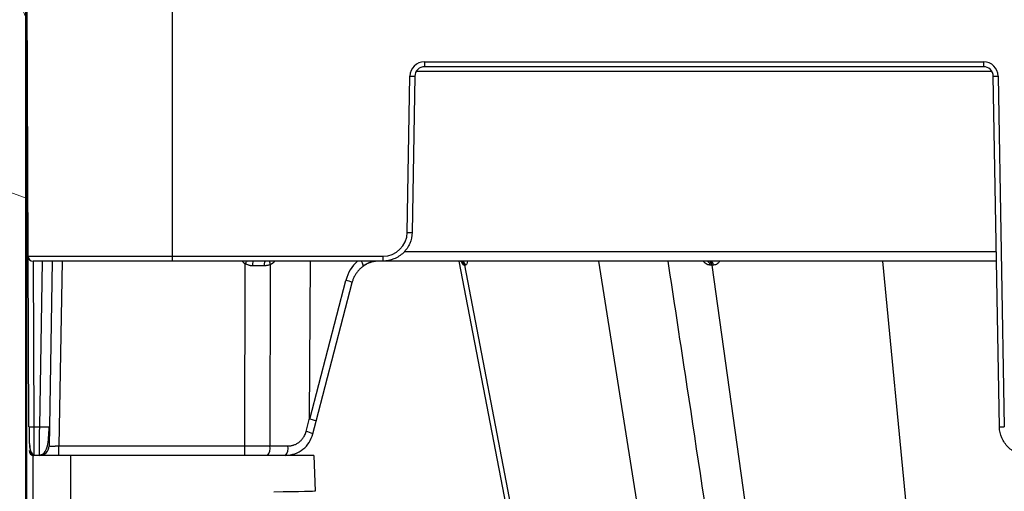
# Model space of a CAD drawing. Units: inches. Extents: x 7170 to 57908, y -7170 to 43748.
# Drawn here: x 33309 to 33508, y 618 to 713 of the extents above; entities that cross this region are included whole.
import ezdxf
from ezdxf import colors
from ezdxf.entities.mleader import LeaderData, LeaderLine
from ezdxf.math import Vec2, Vec3

# ---------------------------------------------------------------- set-up
doc = ezdxf.new("R2010")
doc.units = ezdxf.units.IN
doc.header["$LTSCALE"] = 0.25
doc.header["$MEASUREMENT"] = 0
doc.layers.add('300', color=7, linetype='Continuous')
doc.layers.add('Text', color=7, linetype='Continuous')
doc.layers.add('Dims', color=7, linetype='Continuous', lineweight=30)
doc.layers.add('Hatching', color=7, linetype='Continuous', lineweight=0)
doc.layers.add('Geotextile', color=7, linetype='Continuous', true_color=0x3e5d76)
doc.styles.add('Annotative', font='arial.ttf', dxfattribs={"height": 0.09375})
doc.styles.get("Standard").update_dxf_attribs({"font": 'arial.ttf'})
doc.dimstyles.new('FABS Annotative', dxfattribs={"dimscale": 128, "dimtxt": 0.09375, "dimasz": 0.09375, "dimexe": 0.09375, "dimexo": 0.09375, "dimgap": 0.09375, "dimtad": 0, "dimdec": 3, "dimzin": 3, "dimdsep": 46, "dimlunit": 5, "dimtxsty": 'Annotative', "dimcen": 0, "dimdle": 0.125, "dimclrd": 256, "dimclre": 256, "dimclrt": 256, "dimazin": 2, "dimtfac": 1, "dimtdec": 3, "dimtofl": 0, "dimtmove": 0, "dimatfit": 3, "dimfxl": 1, "dimfrac": 2, "dimtolj": 1, "dimtzin": 0, "dimlwd": -1, "dimlwe": -1, "dimarcsym": 2})

# ---------------------------------------------------------------- blocks, each defined once
blk = doc.blocks.new('*D197')
at = {"layer": 'Defpoints', "color": 0, "transparency": 16777216}
for p in [(7765.03, 6667.32), (56379.77, 6667.32), (56360.72, -7170.21)]:
    blk.add_point(p, dxfattribs=at)
at = {"layer": 'Dims', "transparency": 16777216}
for p, q in [((7766.53, 6667.32), (56381.27, 6667.32)), ((56379.77, 6665.82), (56379.77, -245.07)), ((56379.77, -7168.71), (56379.77, -257.81)), ((56362.22, -7170.21), (56381.27, -7170.21))]:
    blk.add_line(p, q, dxfattribs=at)
for points in [[(56379.52, 6665.82), (56380.02, 6665.82), (56379.77, 6667.32)], [(56379.52, -7168.71), (56380.02, -7168.71), (56379.77, -7170.21)]]:
    blk.add_solid(points, dxfattribs=at)
at = {"layer": 'Dims', "transparency": 16777216, "insert": (56379.77, -251.44), "char_height": 1.5, "attachment_point": 5, "rotation": 90, "style": 'Annotative'}
blk.add_mtext('\\A1;13837 1/2"', dxfattribs=at)

msp = doc.modelspace()

# ---------------------------------------------------------------- hatches: boundary and pattern name
at = {"layer": 'Hatching', "transparency": 33554559}
h = msp.add_hatch(dxfattribs=at)
h.set_pattern_fill('GRAVEL', color=256, scale=262.5)
h.set_pattern_definition([(228.01279, (10122.79, -4357.266), (-2100, -2362.5), [35.3157, -3496.2606]), (184.96974, (10099.165, -4383.516), (3150, 262.5), [60.6029, -5999.6802]), (132.51045, (10038.79, -4388.766), (2625, -2887.5), [42.7318, -4230.4586]), (267.27369, (9936.415, -4454.391), (262.5, 5250), [55.1875, -5463.559]), (292.833654, (9933.79, -4509.516), (-1312.5, 3150), [54.1157, -5357.4604]), (357.27369, (9954.79, -4559.391), (-5250, 262.5), [55.1875, -5463.559]), (37.69424, (10009.915, -4562.016), (-3412.5, -2625), [72.9826, -7225.2727]), (72.25533, (10067.665, -4517.391), (1837.5, 5775), [68.903, -6821.4094]), (121.429566, (10088.665, -4451.766), (-2100, 3412.5), [55.3744, -5482.0692]), (175.23636, (10059.79, -4404.516), (2887.5, -262.5), [63.2184, -3097.7002]), (222.397438, (9996.79, -4399.266), (-3150, -2887.5), [81.755, -8093.761]), (138.81407, (10196.29, -4457.016), (-1837.5, 1575), [27.904, -2762.5093]), (171.469234, (10175.29, -4438.641), (3412.5, -525), [53.0872, -5255.6467]), (225, (10122.79, -4430.77), (-3e-14, -262.5), [37.123, -334.108]), (203.19859, (10104.415, -4399.266), (1312.5, 525), [19.9915, -1979.149]), (291.8014, (10086.04, -4407.14), (-262.5, 787.5), [28.272, -1385.3337]), (30.96376, (10096.54, -4433.39), (787.5, 525), [45.9189, -1484.706]), (161.56505, (10135.915, -4409.77), (525, -262.5), [33.204, -796.894]), (16.38954, (9933.79, -4407.141), (2625, 787.5), [46.515, -4604.9969]), (70.346176, (9978.415, -4394.016), (-1050, -2887.5), [39.0235, -3863.3195]), (293.19859, (10135.915, -4357.266), (-525, 1312.5), [39.9827, -1959.1578]), (343.61046, (10151.665, -4394.016), (-2625, 787.5), [46.515, -4604.9969]), (339.44395, (9933.79, -4569.89), (-1312.5, 525), [44.856, -2197.945]), (294.77514, (9975.79, -4585.641), (-1312.5, 2887.5), [37.5842, -3720.8438]), (66.80141, (10138.54, -4619.766), (525, 1312.5), [39.9827, -1959.1578]), (17.354025, (10154.29, -4583.016), (-3412.5, -1050), [44.0031, -4356.2987]), (69.44395, (10009.915, -4619.766), (-525, -1312.5), [22.428, -2220.373]), (101.30993, (10122.79, -4619.766), (-262.5, 1050), [13.385, -1325.1077]), (165.96376, (10120.165, -4606.64), (787.5, -262.5), [54.1157, -1028.1995]), (186.009006, (10067.665, -4593.516), (2625, 262.5), [50.1506, -4964.9048]), (303.69007, (10096.54, -4457.016), (-262.5, 525), [37.8583, -908.599]), (353.157227, (10117.54, -4488.516), (4462.5, -525), [66.096, -6543.4852]), (60.9454, (10183.165, -4496.391), (-1050, -1837.5), [27.026, -2675.577]), (90, (10196.3, -4472.77), (-262.5, 262.5), [15.75, -246.75]), (120.25644, (10062.415, -4585.641), (1050, -1837.5), [36.4676, -3610.299]), (48.01279, (10044.04, -4554.141), (2100, 2362.5), [70.6314, -3460.945]), (0, (10091.3, -4501.64), (262.5, 262.5), [68.25, -194.25]), (325.30485, (10159.54, -4501.641), (2625, -1837.5), [41.505, -4108.9845]), (254.0546, (10193.665, -4525.266), (-262.5, -1050), [38.2205, -1872.8083]), (207.645975, (10183.165, -4562.016), (-4987.5, -2625), [62.2296, -6160.737]), (175.42608, (10128.04, -4590.891), (-3412.5, 262.5), [65.8347, -6517.6318])])
h.paths.add_polyline_path([(32773.6072, 568.5431), (33022.8181, 568.5431), (32976.7367, 593.1571), (33309.9278, 593.1571), (33309.9278, 1127.0699), (34655.5284, 1127.0699), (34534.2888, 1383.4189), (32774.2792, 1383.4189)])

# ---------------------------------------------------------------- linework, layer by layer
at = {"layer": '300'}
for p, q in [((33310.4565, 631.0037), (33309.9278, 752.1819)), ((33339.4582, 753.1707), (33339.4582, 664.5665)), ((33390.6176, 704.9264), (33503.9022, 704.9264)), ((33390.6176, 704.9264), (33390.6176, 703.9462)), ((33503.9022, 704.9264), (33503.9022, 703.9462)), ((33505.5577, 702.9789), (33388.9621, 702.9789)), ((33503.9022, 703.9462), (33390.6176, 703.9462)), ((33387.1123, 670.3833), (33387.6646, 702.0244)), ((33388.6489, 702.0115), (33388.0966, 670.3704)), ((33507.1105, 630.9908), (33505.8708, 702.0115)), ((33506.8552, 702.0244), (33508.0948, 631.0037)), ((33386.4955, 666.5012), (33506.4907, 666.5012)), ((33310.3058, 665.5467), (33382.1906, 665.5467)), ((33506.5244, 664.5665), (33311.2903, 664.5665)), ((33311.2945, 664.5665), (33311.441, 630.9908)), ((33312.6349, 630.9908), (33313.2209, 664.5665)), ((33315.1896, 664.5665), (33314.6036, 630.9908)), ((33317.1583, 664.5665), (33316.5047, 627.1215)), ((33367.3394, 632.7722), (33367.4962, 664.5665)), ((33382.1906, 665.5467), (33382.1906, 664.5665)), ((33397.5751, 664.5665), (33417.4946, 561.3919)), ((33397.5751, 664.5665), (33417.4946, 561.3919)), ((33397.5756, 664.5665), (33417.4995, 561.3692)), ((33425.8869, 664.5665), (33458.8969, 455.7991)), ((33483.4215, 664.5665), (33503.6182, 455.7991)), ((33354.1883, 627.1215), (33354.2732, 664.0491)), ((33359.3682, 663.8999), (33359.2837, 627.1215)), ((33398.6047, 663.7737), (33398.5857, 663.7737)), ((33398.6238, 663.7737), (33398.6047, 663.7737)), ((33398.6432, 663.7737), (33398.6238, 663.7737)), ((33398.6627, 663.7737), (33398.6432, 663.7737)), ((33398.6825, 663.7737), (33398.6627, 663.7737)), ((33398.7024, 663.7737), (33398.6825, 663.7737)), ((33398.7226, 663.7737), (33398.7024, 663.7737)), ((33398.743, 663.7737), (33398.7226, 663.7737)), ((33398.7636, 663.7737), (33398.743, 663.7737)), ((33398.743, 663.7737), (33438.6793, 455.4764)), ((33398.7844, 663.7737), (33398.7636, 663.7737)), ((33398.8053, 663.7737), (33398.7844, 663.7737)), ((33398.8265, 663.7737), (33398.8053, 663.7737)), ((33398.8479, 663.7737), (33398.8265, 663.7737)), ((33398.8695, 663.7737), (33398.8479, 663.7737)), ((33398.8913, 663.7737), (33398.8695, 663.7737)), ((33398.9133, 663.7737), (33398.8913, 663.7737)), ((33448.493, 663.7737), (33448.4487, 663.7737)), ((33448.5375, 663.7737), (33448.493, 663.7737)), ((33448.582, 663.7737), (33448.5375, 663.7737)), ((33448.6266, 663.7737), (33448.582, 663.7737)), ((33448.6713, 663.7737), (33448.6266, 663.7737)), ((33448.7161, 663.7737), (33448.6713, 663.7737)), ((33448.761, 663.7737), (33448.7161, 663.7737)), ((33448.806, 663.7737), (33448.761, 663.7737)), ((33448.8511, 663.7737), (33448.806, 663.7737)), ((33448.806, 663.7737), (33478.0414, 455.4764)), ((33448.8964, 663.7737), (33448.8511, 663.7737)), ((33448.9417, 663.7737), (33448.8964, 663.7737)), ((33448.9871, 663.7737), (33448.9417, 663.7737)), ((33449.0326, 663.7737), (33448.9871, 663.7737)), ((33449.0782, 663.7737), (33449.0326, 663.7737)), ((33449.1239, 663.7737), (33449.0782, 663.7737)), ((33449.1697, 663.7737), (33449.1239, 663.7737)), ((33367.3813, 632.5802), (33374.6815, 660.6637)), ((33368.6874, 632.1282), (33375.9853, 660.2027)), ((33366.62, 630.0403), (33367.3394, 632.7722)), ((33311.441, 630.9908), (33312.6349, 630.9908)), ((33314.6036, 630.9908), (33314.536, 627.1215)), ((33368.0146, 629.5732), (33368.6874, 632.1282)), ((33316.5047, 625.1869), (33316.5047, 627.1215)), ((33316.5047, 627.1215), (33354.1883, 627.1215)), ((33354.1883, 625.1869), (33354.1883, 627.1215)), ((33359.2837, 627.1215), (33362.9327, 627.1215)), ((33311.2826, 280.3299), (33311.2826, 625.2034)), ((33368.2075, 625.2034), (33311.2826, 625.2034)), ((33362.4231, 625.1869), (33311.4621, 625.1869)), ((33312.5673, 625.1869), (33312.57, 625.3643)), ((33318.8925, 625.2034), (33318.8925, 280.3299)), ((33368.2075, 625.2034), (33368.4393, 617.9358))]:
    msp.add_line(p, q, dxfattribs=at)
for centre, radius, start, end in [((33390.6176, 701.9729), 2.9535, 90, 179), ((33503.9022, 701.9729), 2.9535, 1, 90), ((33388.8952, 758.4249), 56.4139, 268.750065, 269.749892), ((33505.6246, 758.4249), 56.4139, 270.250108, 271.249935), ((33382.1906, 670.4692), 4.9225, 270, 359), ((33388.3429, 726.7838), 56.4139, 268.750065, 269.749892), ((33311.2903, 665.551), 0.9845, 180.25, 270), ((33355.84, 666.5527), 2.9535, 222.259082, 237.960639), ((33424.5916, 620.07), 82.9387, 147.554386, 147.976984), ((33358.9903, 663.8369), 3.2337, 166.959326, 184.212579), ((33359.5034, 663.8285), 1.3907, 147.948545, 189.484407), ((33361.5905, 664.9912), 2.4758, 189.876321, 206.154619), ((33358.0699, 666.5527), 2.9535, 296.076801, 317.740918), ((33397.6372, 663.6028), 0.9638, 10.214827, 89.364778), ((33397.7975, 663.6065), 0.9601, 10.029568, 89.242845), ((33397.9712, 663.6105), 0.9562, 9.827016, 89.110461), ((33447.6314, 663.7584), 0.8174, 1.074191, 81.357055), ((33447.9938, 663.7647), 0.8123, 0.639428, 80.835038), ((33448.3624, 663.7708), 0.8072, 0.202547, 80.293612), ((33373.5296, 655.3318), 5.4548, 63.244503, 77.809025), ((33311.1334, 645.1036), 14.1162, 267.251574, 271.248597), ((33313.6192, 659.2014), 28.2278, 268.001617, 271.998383), ((33506.8643, 687.4041), 56.4139, 270.250108, 271.249935), ((33364.9899, 622.8576), 7.3654, 65.753889, 77.213415), ((33312.5673, 627.1559), 1.969, 270, 359), ((33357.0412, 626.6777), 2.286, 319.29528, 11.194202), ((33360.6902, 626.6777), 2.286, 319.29528, 11.194202), ((33311.4621, 626.1714), 0.9845, 180.25, 270)]:
    msp.add_arc(centre, radius, start, end, dxfattribs=at)
for centre, major_axis, ratio, start_param, end_param in [((33381.9243, 658.6252), (-0.3889, -7.8672), 0.95304693, 3.90478345, 4.49766744), ((33376.9848, 665.0667), (1.1741, -1.581), 0.21996608, 6.12821933, 7.37451907), ((33354.2713, 663.582), (-19.6899, -0.0023), 0.00087261, 4.51505251, 4.63643801), ((33406.4416, 783.2285), (-39.0598, -150.6484), 0.01206787, 6.23571408, 6.28294287), ((33366.7825, 632.6266), (-1.9049, 0.4984), 0.05680711, 3.14150258, 4.40754039)]:
    msp.add_ellipse(centre, major_axis=major_axis, ratio=ratio, start_param=start_param, end_param=end_param, dxfattribs=at)
for points, knots in [([(33390.6176, 703.9462), (33390.1079, 703.9462), (33389.6011, 703.7388), (33388.874, 703.0243), (33388.6578, 702.5212), (33388.6489, 702.0115)], [0, 0, 0, 0, 0.5, 0.5, 1, 1, 1, 1]), ([(33505.8708, 702.0115), (33505.8619, 702.5212), (33505.6458, 703.0243), (33504.9187, 703.7388), (33504.4119, 703.9462), (33503.9022, 703.9462)], [0, 0, 0, 0, 0.5, 0.5, 1, 1, 1, 1]), ([(33388.0966, 670.3704), (33388.0833, 669.6059), (33387.9197, 668.8443), (33387.316, 667.4392), (33386.8762, 666.7963), (33385.7854, 665.7244), (33385.1349, 665.2959), (33383.7196, 664.7168), (33382.9552, 664.5665), (33382.1906, 664.5665)], [0, 0, 0, 0, 0.25, 0.25, 0.5, 0.5, 0.75, 0.75, 1, 1, 1, 1]), ([(33381.416, 664.5665), (33381.312, 664.5648), (33381.1032, 664.5614), (33380.7898, 664.5337), (33380.4764, 664.4891), (33380.1637, 664.4258), (33379.853, 664.3442), (33379.5452, 664.244), (33379.2414, 664.1253), (33378.9427, 663.9881), (33378.6505, 663.8323), (33378.3648, 663.6595), (33378.1825, 663.5298), (33378.0911, 663.4648)], [0, 0, 0, 0, 0.08814751, 0.17684692, 0.26609837, 0.35590201, 0.44625797, 0.53716638, 0.62862739, 0.72064113, 0.81320773, 0.90632731, 1, 1, 1, 1]), ([(33378.1781, 663.6016), (33378.7048, 663.9407), (33379.4928, 664.448), (33380.4024, 664.537), (33380.704, 664.5665)], [0, 0, 0, 0, 0.668484339, 1, 1, 1, 1]), ([(33398.5857, 663.7737), (33398.5391, 663.7859), (33398.4468, 663.8101), (33398.2624, 664.0275), (33398.1267, 664.3569), (33398.0404, 664.5665)], [0, 0, 0, 0, 0.27133141, 0.53602817, 1, 1, 1, 1]), ([(33399.3535, 664.5665), (33399.308, 664.3564), (33399.2366, 664.0271), (33399.0679, 663.81), (33398.9652, 663.7859), (33398.9133, 663.7737)], [0, 0, 0, 0, 0.46575503, 0.7297933, 1, 1, 1, 1]), ([(33439.9132, 664.5665), (33441.0753, 656.9155), (33446.3019, 622.5055), (33451.5275, 588.1), (33455.5912, 561.3445)], [0, 0, 0, 0, 0.22234822, 1, 1, 1, 1]), ([(33448.4487, 663.7737), (33448.3151, 663.786), (33448.0512, 663.8102), (33447.5609, 664.0276), (33447.2537, 664.3569), (33447.058, 664.5665)], [0, 0, 0, 0, 0.27133427, 0.53604439, 1, 1, 1, 1]), ([(33450.4729, 664.5665), (33450.3079, 664.3564), (33450.0493, 664.0272), (33449.5745, 663.81), (33449.3056, 663.7859), (33449.1697, 663.7737)], [0, 0, 0, 0, 0.46573812, 0.72979001, 1, 1, 1, 1]), ([(33355.7654, 663.5994), (33355.6996, 663.6007), (33355.5682, 663.6035), (33355.372, 663.6261), (33355.1775, 663.6621), (33354.9229, 663.7298), (33354.6124, 663.8454), (33354.3864, 663.9811), (33354.2732, 664.0491)], [0, 0, 0, 0, 0.1251434, 0.249845368, 0.37478455, 0.500635752, 0.750024422, 1, 1, 1, 1]), ([(33359.3682, 663.8999), (33359.3038, 663.8686), (33359.1755, 663.8063), (33358.9744, 663.7322), (33358.7341, 663.6639), (33358.4529, 663.6106), (33358.2384, 663.6031), (33358.1317, 663.5993)], [0, 0, 0, 0, 0.16739715, 0.33397291, 0.5007005, 0.75172557, 1, 1, 1, 1]), ([(33378.0911, 663.4648), (33378.0021, 663.3957), (33377.8245, 663.2577), (33377.5739, 663.0309), (33377.3366, 662.7915), (33377.1142, 662.539), (33376.9069, 662.2749), (33376.7154, 662.0002), (33376.54, 661.7159), (33376.3811, 661.4232), (33376.2388, 661.1232), (33376.1137, 660.8168), (33376.0045, 660.5056), (33375.9459, 660.2939), (33375.9167, 660.1884)], [0, 0, 0, 0, 0.0857511, 0.17105881, 0.25592425, 0.34034852, 0.42433275, 0.50787809, 0.59098571, 0.67365678, 0.75589251, 0.83769413, 0.91906287, 1, 1, 1, 1]), ([(33310.4724, 631.0007), (33310.4776, 630.2362), (33310.4874, 628.8055), (33310.5607, 627.0615), (33310.7935, 626.0155), (33311.1386, 625.4782), (33311.358, 625.3578), (33311.4617, 625.3008)], [0, 0, 0, 0, 0.30572074, 0.57215881, 0.80428925, 0.90749561, 1, 1, 1, 1]), ([(33310.4724, 631.0007), (33310.4776, 630.2161), (33310.4875, 628.7073), (33310.5526, 626.8618), (33310.7363, 625.8191), (33311.0096, 625.3203), (33311.1929, 625.2418), (33311.2826, 625.2034)], [0, 0, 0, 0, 0.27803091, 0.53472702, 0.77525363, 0.89015317, 1, 1, 1, 1]), ([(33311.441, 630.9908), (33311.4428, 630.2263), (33311.4445, 629.4647), (33311.448, 628.0596), (33311.4498, 627.4167), (33311.4533, 626.3448), (33311.4551, 625.9163), (33311.4586, 625.3372), (33311.4603, 625.1869), (33311.4621, 625.1869)], [0, 0, 0, 0, 0.25, 0.25, 0.5, 0.5, 0.75, 0.75, 1, 1, 1, 1]), ([(33312.5687, 625.3008), (33312.6418, 625.3044), (33312.7938, 625.3119), (33313.1023, 625.3956), (33313.4574, 625.6064), (33313.7919, 626.0024), (33314.1778, 626.8272), (33314.3796, 628.0424), (33314.5095, 629.6087), (33314.55, 630.5132), (33314.5711, 630.9851)], [0, 0, 0, 0, 0.02917861, 0.06060892, 0.13553079, 0.23129373, 0.34844878, 0.63989201, 0.81209674, 1, 1, 1, 1]), ([(33312.57, 625.3643), (33312.5704, 625.3917), (33312.5722, 625.5042), (33312.5816, 626.2393), (33312.5937, 627.2931), (33312.6054, 628.3513), (33312.6191, 629.6045), (33312.6295, 630.5203), (33312.6349, 630.9908)], [0, 0, 0, 0, 0.08562376, 0.3518485, 0.49970665, 0.65702224, 0.82378894, 1, 1, 1, 1]), ([(33513.0166, 625.1869), (33512.2519, 625.1869), (33511.4876, 625.3372), (33510.0722, 625.9163), (33509.4217, 626.3448), (33508.331, 627.4167), (33507.8911, 628.0596), (33507.2875, 629.4647), (33507.1239, 630.2263), (33507.1105, 630.9908)], [0, 0, 0, 0, 0.25, 0.25, 0.5, 0.5, 0.75, 0.75, 1, 1, 1, 1]), ([(33362.5153, 625.2194), (33363.1424, 625.2867), (33364.3853, 625.42), (33366.0267, 626.3904), (33367.3515, 627.7768), (33367.7919, 628.9752), (33368.0136, 629.5784)], [0, 0, 0, 0, 0.25282089, 0.50111033, 0.74885375, 1, 1, 1, 1]), ([(33362.9327, 627.1215), (33363.016, 627.1231), (33363.1821, 627.1263), (33363.4298, 627.1523), (33363.6751, 627.194), (33363.9178, 627.2527), (33364.2757, 627.3651), (33364.736, 627.5703), (33365.2618, 627.9214), (33365.7272, 628.3549), (33366.0742, 628.8059), (33366.3227, 629.2373), (33366.4984, 629.6286), (33366.5794, 629.9027), (33366.62, 630.0403)], [0, 0, 0, 0, 0.05020624, 0.10010569, 0.14991387, 0.19984746, 0.25012152, 0.37496256, 0.50001711, 0.62486372, 0.74992436, 0.83340253, 0.91642632, 1, 1, 1, 1]), ([(33314.536, 627.1215), (33314.5378, 627.1205), (33314.5414, 627.1183), (33314.5709, 627.1157), (33314.6176, 627.1135), (33314.6828, 627.1118), (33314.7655, 627.1104), (33314.8649, 627.1095), (33314.9802, 627.1089), (33315.1101, 627.1087), (33315.2535, 627.1089), (33315.409, 627.1095), (33315.5749, 627.1104), (33315.7499, 627.1118), (33315.9321, 627.1135), (33316.1199, 627.1157), (33316.3114, 627.1183), (33316.4403, 627.1205), (33316.5047, 627.1215)], [0, 0, 0, 0, 0.06252083, 0.12503332, 0.18753868, 0.25003809, 0.31253273, 0.37502381, 0.4375125, 0.5, 0.5624875, 0.62497619, 0.68746727, 0.74996191, 0.81246132, 0.87496668, 0.93747917, 1, 1, 1, 1]), ([(33354.1883, 627.1215), (33354.4031, 627.1215), (33354.8326, 627.1214), (33355.4762, 627.1213), (33356.1183, 627.1212), (33356.7584, 627.1212), (33357.3958, 627.1212), (33358.0297, 627.1213), (33358.6598, 627.1214), (33359.0757, 627.1215), (33359.2837, 627.1215)], [0, 0, 0, 0, 0.12500012, 0.25000013, 0.37500008, 0.5, 0.62499992, 0.74999987, 0.87499988, 1, 1, 1, 1])]:
    msp.add_open_spline(points, degree=3, knots=knots, dxfattribs=at)
msp.add_open_spline([(33368.4393, 617.9358), (33368.4396, 617.927), (33365.409, 617.8636), (33360.0944, 617.7614)], degree=3, dxfattribs=at)
at = {"layer": 'Geotextile', "lineweight": 50}
msp.add_line((33309.9278, 1127.0699), (33309.9278, -447.1834), dxfattribs=at)

# ---------------------------------------------------------------- dimensions: what is measured, and where the dimension line sits
at = {"layer": 'Dims'}
dim = msp.add_linear_dim(base=(56379.7686788258, 6667.3235812878), p1=(56360.7153253097, -7170.2129154399), p2=(7765.0251480094, 6667.3235812878), angle=90, dimstyle='FABS Annotative', override={"dimpost": '"'}, dxfattribs=at)
dim.commit()
dim.dimension.update_dxf_attribs({"geometry": '*D197', "text_midpoint": (56379.7686788258, -251.444667076)})

# ---------------------------------------------------------------- leaders
at = {"layer": 'Text'}
ml = msp.add_multileader_mtext('Standard', dxfattribs=at)
ml.set_content('See Detail A - Pipe Wrap', color=256)
ml.set_leader_properties()
ml.build(insert=Vec2(0, 0))
ml.multileader.update_dxf_attribs({"text_right_attachment_type": 6, "dogleg_length": 0.0938, "arrow_head_size": 150})
ctx = ml.context
ctx.base_point, ctx.char_height, ctx.arrow_head_size, ctx.landing_gap_size, ctx.plane_origin = Vec3(35457.0224, 2722.5236), 108, 150, 0.1406, Vec3(37100.6007, 2355.4909)
ctx.right_attachment = 6
notes = []
notes.append((ctx, [(0, (1, 1, 0), (35167.0134, 2722.5236), (1, 0), 290.009, [(1, [(33104.7333, 572.2649)], 0, [])])]))
ctx.mtext.insert, ctx.mtext.width, ctx.mtext.flow_direction = Vec3(35457.1631, 2791.5154), 1117.501442, 5
for ctx, leaders in notes:
    for number, flags, end, landing, length, lines in leaders:
        leader = LeaderData()
        leader.index, (leader.has_last_leader_line, leader.has_dogleg_vector, leader.attachment_direction) = number, flags
        leader.last_leader_point, leader.dogleg_vector, leader.dogleg_length = Vec3(end), Vec3(landing), length
        for number, points, colour, breaks in lines:
            line = LeaderLine()
            line.index, line.vertices, line.color, line.breaks = number, Vec3.list(points), colors.encode_raw_color(colour), breaks
            leader.lines.append(line)
        ctx.leaders.append(leader)

doc.saveas('drawing.dxf')
